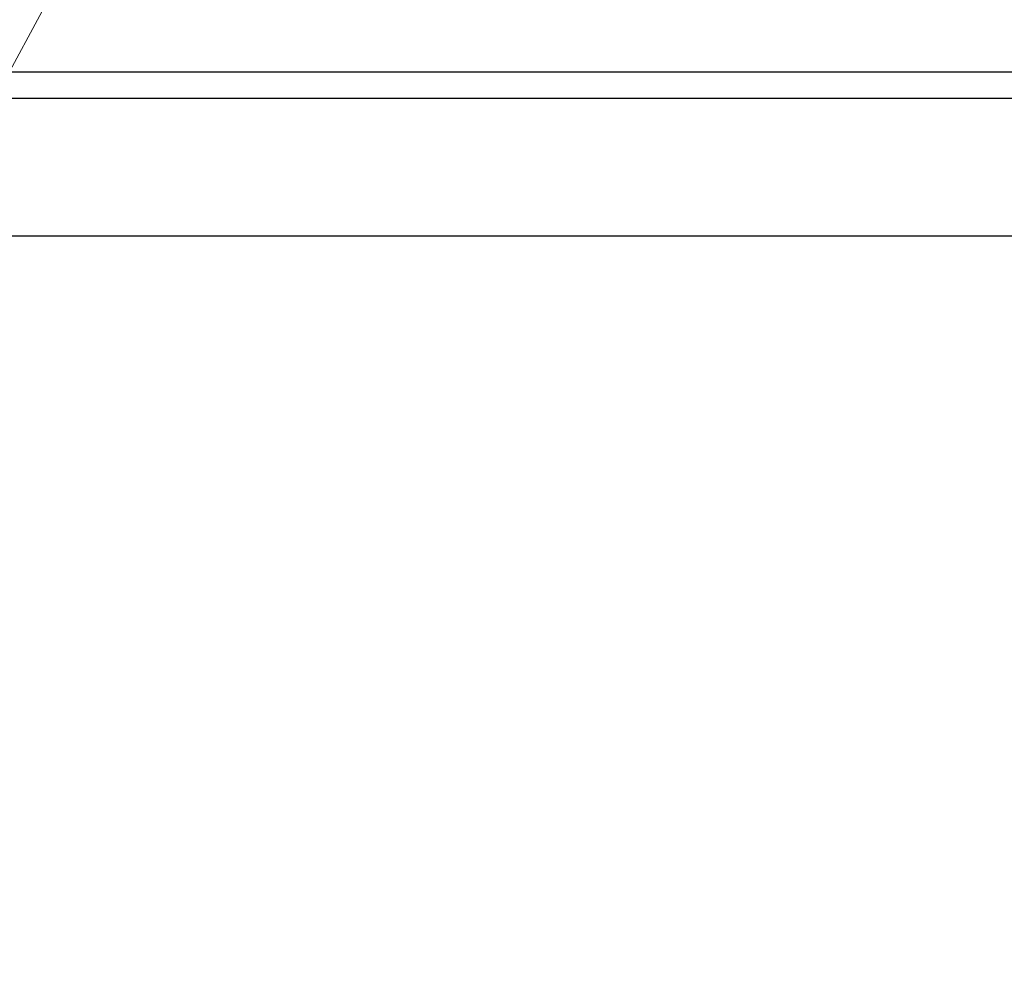
# Model space of a CAD drawing. Units: millimetres. Extents: x 0 to 298, y 0 to 210.
# Drawn here: x 138 to 139, y 44 to 45 of the extents above; entities that cross this region are included whole.
import ezdxf

# ---------------------------------------------------------------- set-up
doc = ezdxf.new("R2010")
doc.units = ezdxf.units.MM
doc.layers.get('0').update_dxf_attribs({"linetype": 'CONTINUOUS'})
doc.layers.get('Defpoints').update_dxf_attribs({"linetype": 'CONTINUOUS'})
doc.layers.add('1', color=7, linetype='CONTINUOUS')
doc.styles.add('IDEAS_KANJI', font='simplex.shx', dxfattribs={"bigfont": 'bigfont'})
doc.dimstyles.get("Standard").update_dxf_attribs({"dimtxt": 0.18, "dimasz": 0.18, "dimexe": 0.18, "dimexo": 0.0625, "dimgap": 0.09, "dimtad": 0, "dimdec": 0, "dimzin": 0, "dimdsep": 46, "dimtxsty": 'STANDARD', "dimcen": 0.09, "dimadec": 0, "dimazin": 0, "dimtfac": 1, "dimtdec": 0, "dimtofl": 0, "dimtmove": 0, "dimatfit": 3, "dimfxl": 1, "dimtolj": 1, "dimtzin": 0, "dimarcsym": 0})

# ---------------------------------------------------------------- blocks, each defined once
blk = doc.blocks.new('_OPEN')
at = {"color": 0, "linetype": 'ByBlock'}
for p, q in [((-1, 0.166667), (0, 0)), ((-1, -0.166667), (0, 0)), ((0, 0), (-1, 0))]:
    blk.add_line(p, q, dxfattribs=at)
blk = doc.blocks.new('*D33')
at = {"layer": '1', "color": 1, "linetype": 'Continuous', "lineweight": 13}
for p, q in [((125.9951, 36.9027), (135.8978, 55.3772)), ((135.8978, 55.3772), (145.9578, 55.3772)), ((125.2392, 35.4025), (125.2392, 35.5825)), ((125.1492, 35.4925), (125.3292, 35.4925))]:
    blk.add_line(p, q, dxfattribs=at)
at = {"layer": 'Defpoints', "color": 0, "linetype": 'Continuous'}
for p in [(125.6644, 36.2857), (125.2392, 35.4925)]:
    blk.add_point(p, dxfattribs=at)
at = {"layer": '1', "color": 1, "linetype": 'Continuous', "lineweight": 13, "xscale": 0.7, "yscale": 0.7, "zscale": 0.7, "rotation": 241.8079291019927}
blk.add_blockref('_OPEN', (125.6644, 36.2857), dxfattribs=at)
at = {"layer": '1', "color": 1, "linetype": 'Continuous', "insert": (141.0778, 58.0522), "char_height": 1.05, "attachment_point": 5, "style": 'IDEAS_KANJI'}
blk.add_mtext('\\A1;3/8-16UNC\\P（JIS-B7103）\\P有効ねじ深さ8.5', dxfattribs=at)
blk = doc.blocks.new('*D34')
at = {"layer": '1', "color": 1, "linetype": 'Continuous', "lineweight": 13}
for p, q in [((132.9988, 36.9007), (139.1718, 48.3443)), ((139.1718, 48.3443), (149.2318, 48.3443)), ((132.2392, 35.4025), (132.2392, 35.5825)), ((132.1492, 35.4925), (132.3292, 35.4925))]:
    blk.add_line(p, q, dxfattribs=at)
at = {"layer": 'Defpoints', "color": 0, "linetype": 'Continuous'}
for p in [(132.6665, 36.2846), (132.2392, 35.4925)]:
    blk.add_point(p, dxfattribs=at)
at = {"layer": '1', "color": 1, "linetype": 'Continuous', "lineweight": 13, "xscale": 0.7, "yscale": 0.7, "zscale": 0.7, "rotation": 241.6566622719447}
blk.add_blockref('_OPEN', (132.6665, 36.2846), dxfattribs=at)
at = {"layer": '1', "color": 1, "linetype": 'Continuous', "insert": (144.3518, 51.0193), "char_height": 1.05, "attachment_point": 5, "style": 'IDEAS_KANJI'}
blk.add_mtext('\\A1;1/4-20UNC\\P（JIS-B7103）\\P有効ねじ深さ5.5', dxfattribs=at)

msp = doc.modelspace()

# ---------------------------------------------------------------- linework, layer by layer
at = {"layer": '1', "color": 51, "linetype": 'Continuous'}
for p, q in [((131.6392, 45.3385), (160.0553, 45.3385)), ((160.0553, 45.2972), (131.6392, 45.2972)), ((160.0658, 45.0849), (122.2183, 45.0849))]:
    msp.add_line(p, q, dxfattribs=at)

# ---------------------------------------------------------------- dimensions: what is measured, and where the dimension line sits
at = {"layer": '1', "color": 1, "linetype": 'Continuous'}
for center, mpoint, text, picture, middle in [((125.2392, 35.4925), (125.6644, 36.2857), '3/8-16UNC\\P（JIS-B7103）\\P有効ねじ深さ8.5', '*D33', (141.0778, 55.3772)), ((132.2392, 35.4925), (132.6665, 36.2846), '1/4-20UNC\\P（JIS-B7103）\\P有効ねじ深さ5.5', '*D34', (144.3518, 48.3443))]:
    dim = msp.add_radius_dim(center=center, mpoint=mpoint, text=text, dimstyle='STANDARD', override={"dimtxt": 1.05, "dimasz": 0.7, "dimexe": 1, "dimexo": 0.5, "dimgap": 0.3, "dimtad": 1, "dimtih": 1, "dimtoh": 1, "dimdec": 3, "dimzin": 8, "dimtxsty": 'IDEAS_KANJI', "dimblk1": 'OPEN', "dimblk2": 'OPEN', "dimsah": 1, "dimclrd": 1, "dimclre": 1, "dimclrt": 1, "dimtm": -0.1, "dimtfac": 0.666667, "dimtdec": 2, "dimatfit": 1, "dimtzin": 8, "dimlwd": 13, "dimlwe": 13}, dxfattribs=at)
    dim.commit()
    dim.dimension.update_dxf_attribs({"geometry": picture, "text_midpoint": middle, "dimtype": 164})

doc.saveas('drawing.dxf')
